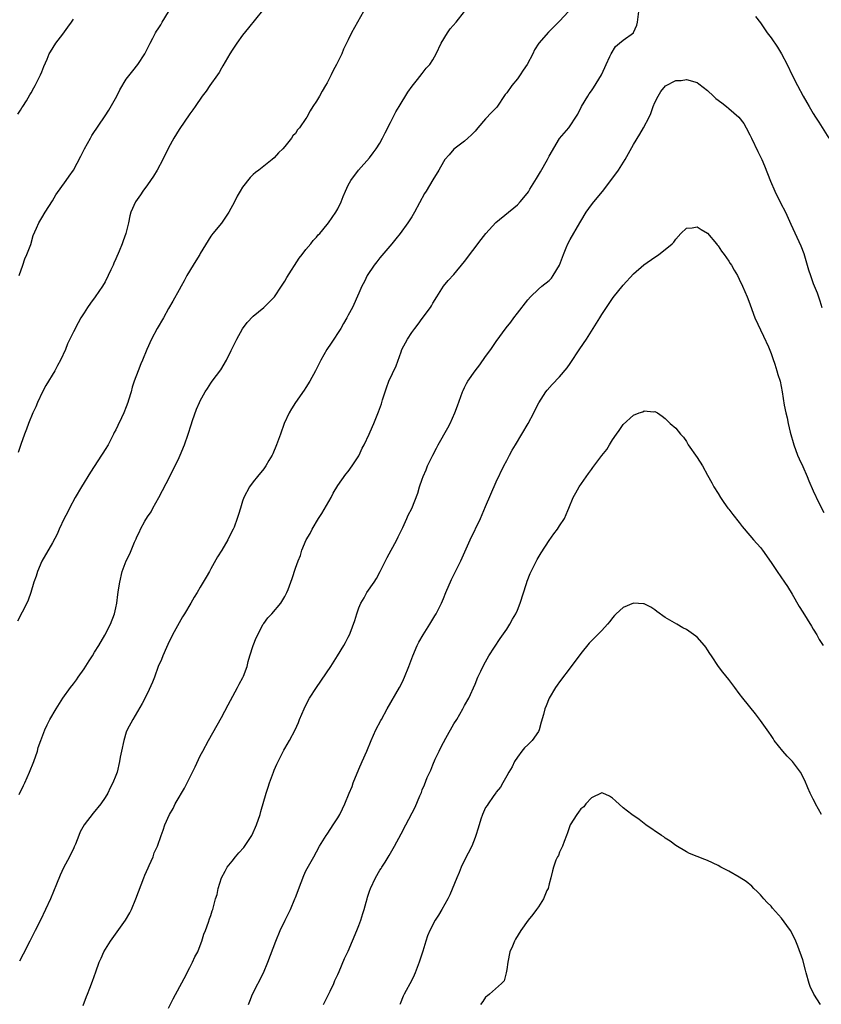
# Model space of a CAD drawing. Units: inches. Extents: x 2637000 to 2640000, y 1515000 to 1518000.
# Drawn here: x 2639071 to 2639223, y 1515369 to 1515555 of the extents above; entities that cross this region are included whole.
import ezdxf

# ---------------------------------------------------------------- set-up
doc = ezdxf.new("R2010")
doc.units = ezdxf.units.IN
doc.header["$MEASUREMENT"] = 0
doc.layers.add('LD26371515_10ft', color=62, linetype='Continuous')

msp = doc.modelspace()

# ---------------------------------------------------------------- linework, layer by layer
at = {"layer": 'LD26371515_10ft'}
for points, elevation in [([(2639135.88, 1515557), (2639134.72, 1515555), (2639133.64, 1515553), (2639133, 1515551.66), (2639132.12, 1515549.88), (2639131.76, 1515549), (2639130.8, 1515547), (2639130.17, 1515545.83), (2639129.79, 1515545), (2639129, 1515543.5), (2639128.72, 1515543), (2639128.05, 1515541.95), (2639127.55, 1515541), (2639127, 1515540.05), (2639126.32, 1515539), (2639125.79, 1515538.21), (2639125.15, 1515537), (2639125, 1515536.76), (2639123.76, 1515535), (2639123.42, 1515534.58), (2639123, 1515533.92), (2639122.54, 1515533.46), (2639122.23, 1515533), (2639121, 1515531.43), (2639120.6, 1515531), (2639119.77, 1515530.23), (2639119, 1515529.31), (2639118.63, 1515529), (2639116.05, 1515527), (2639115.45, 1515526.55), (2639115, 1515526.15), (2639114.43, 1515525.57), (2639113, 1515523.73), (2639112.54, 1515523), (2639111.97, 1515522.03), (2639111.47, 1515521), (2639110.4, 1515519), (2639109, 1515516.95), (2639107.4, 1515515), (2639107, 1515514.47), (2639105, 1515511.2), (2639104.9, 1515511), (2639104.18, 1515509.82), (2639103.66, 1515509), (2639102.42, 1515507), (2639101.95, 1515506.05), (2639101.35, 1515505), (2639101, 1515504.32), (2639099.82, 1515502.18), (2639099, 1515500.79), (2639098.02, 1515499), (2639096.82, 1515497), (2639095.76, 1515495), (2639094.87, 1515493), (2639094.04, 1515491), (2639093.72, 1515490.28), (2639093.24, 1515489), (2639092.5, 1515487), (2639092.12, 1515485.88), (2639091.89, 1515485), (2639091.44, 1515483.44), (2639091.31, 1515483), (2639091, 1515482.14), (2639090.51, 1515481), (2639090.09, 1515480.09), (2639089.37, 1515478.63), (2639089, 1515477.81), (2639088.72, 1515477.28), (2639088.6, 1515477), (2639087.57, 1515475), (2639087, 1515474.07), (2639086.58, 1515473.42), (2639086.32, 1515473), (2639084.21, 1515469.79), (2639082.51, 1515467), (2639081.33, 1515465), (2639080.25, 1515463), (2639079.85, 1515462.15), (2639079.24, 1515461), (2639078.32, 1515459), (2639077.94, 1515458.06), (2639077, 1515456.4), (2639075, 1515452.96), (2639074.18, 1515451), (2639073.91, 1515450.09), (2639073.52, 1515449), (2639072.92, 1515447), (2639072.42, 1515445.58), (2639072.18, 1515445), (2639070.39, 1515441.61)], 8640), ([(2639116.8, 1515557.2), (2639114.09, 1515553.91), (2639113, 1515552.53), (2639111.89, 1515551), (2639111.54, 1515550.46), (2639111, 1515549.69), (2639110.58, 1515549), (2639109.28, 1515546.72), (2639109, 1515546.28), (2639108.54, 1515545.46), (2639108.24, 1515545), (2639106.83, 1515543), (2639106.09, 1515541.91), (2639105.38, 1515541), (2639104, 1515539), (2639103.6, 1515538.4), (2639103, 1515537.62), (2639101, 1515534.68), (2639100, 1515533), (2639099, 1515531.17), (2639097.88, 1515529), (2639096.81, 1515527), (2639096.16, 1515525.84), (2639095, 1515524.17), (2639094.11, 1515523), (2639093.71, 1515522.29), (2639092.72, 1515521), (2639091.83, 1515519), (2639091.66, 1515518.34), (2639091.39, 1515517), (2639090.93, 1515515), (2639090.38, 1515513.62), (2639090.19, 1515513), (2639089.63, 1515511.63), (2639089, 1515510.18), (2639088.62, 1515509.38), (2639088.48, 1515509), (2639088.08, 1515508.08), (2639087.59, 1515507), (2639087, 1515505.86), (2639086.48, 1515505), (2639085.13, 1515503), (2639084.21, 1515501.79), (2639083.68, 1515501), (2639083, 1515499.95), (2639082.42, 1515499), (2639081.9, 1515498.1), (2639081, 1515496.39), (2639080.33, 1515495), (2639079.88, 1515494.12), (2639079.48, 1515493), (2639078.55, 1515491), (2639077.98, 1515490.02), (2639077.45, 1515489), (2639075.79, 1515486.21), (2639075.15, 1515485), (2639074.2, 1515483), (2639073.85, 1515482.15), (2639073.32, 1515481), (2639072.49, 1515479), (2639072.09, 1515477.91), (2639071.74, 1515477), (2639071.04, 1515475.04), (2639070.51, 1515473.49)], 8650), ([(2639070.69, 1515507), (2639071.44, 1515509), (2639071.8, 1515510.2), (2639072.19, 1515511), (2639072.92, 1515512.92), (2639073.38, 1515514.62), (2639074.02, 1515516.02), (2639074.44, 1515517), (2639075, 1515517.92), (2639075.64, 1515519), (2639077, 1515521.19), (2639077.68, 1515522.32), (2639079.64, 1515525), (2639080.18, 1515525.82), (2639081, 1515526.99), (2639082.36, 1515529.64), (2639083.09, 1515531), (2639084.22, 1515533), (2639084.49, 1515533.51), (2639087, 1515537.25), (2639087.69, 1515538.31), (2639089.2, 1515541), (2639089.8, 1515542.2), (2639091, 1515544.19), (2639092.21, 1515545.79), (2639093.19, 1515547), (2639094.49, 1515549), (2639095.48, 1515551), (2639095.99, 1515551.99), (2639096.55, 1515553), (2639096.74, 1515553.26), (2639097, 1515553.72), (2639097.51, 1515554.49), (2639097.77, 1515555), (2639099, 1515556.97)], 8660), ([(2639070.75, 1515408.75), (2639071.51, 1515410.49), (2639071.77, 1515411), (2639072.66, 1515413), (2639073.48, 1515415), (2639074.17, 1515417), (2639074.34, 1515417.66), (2639074.81, 1515419), (2639075.56, 1515421), (2639076.02, 1515421.98), (2639076.54, 1515423), (2639077.7, 1515425), (2639078.99, 1515427), (2639080.44, 1515429), (2639081, 1515429.72), (2639081.54, 1515430.46), (2639081.9, 1515431), (2639083, 1515432.57), (2639083.94, 1515434.06), (2639084.58, 1515435), (2639085, 1515435.72), (2639085.82, 1515437), (2639086.96, 1515438.96), (2639087.99, 1515441), (2639088.74, 1515443), (2639089, 1515444.1), (2639089.18, 1515445), (2639089.38, 1515446.62), (2639089.55, 1515447.55), (2639089.74, 1515449), (2639090.24, 1515451), (2639090.97, 1515453), (2639091.66, 1515454.34), (2639092.55, 1515456.55), (2639092.84, 1515457.16), (2639093, 1515457.56), (2639093.49, 1515458.51), (2639093.69, 1515459), (2639094.53, 1515460.53), (2639095, 1515461.33), (2639095.69, 1515462.31), (2639096.04, 1515463), (2639097.17, 1515465), (2639099.23, 1515469), (2639099.81, 1515470.19), (2639100.25, 1515471), (2639101, 1515472.56), (2639101.2, 1515473), (2639101.98, 1515475), (2639102.68, 1515477), (2639103.25, 1515478.75), (2639103.55, 1515479.55), (2639104.29, 1515481.71), (2639104.86, 1515483), (2639105, 1515483.29), (2639105.95, 1515485), (2639106.37, 1515485.63), (2639107, 1515486.64), (2639107.24, 1515487), (2639108.86, 1515489.14), (2639109.96, 1515491), (2639110.82, 1515492.82), (2639111.91, 1515495), (2639113, 1515496.91), (2639113.89, 1515498.11), (2639115, 1515499.33), (2639117.03, 1515501), (2639119.02, 1515502.98), (2639120.36, 1515505), (2639120.6, 1515505.4), (2639121, 1515505.97), (2639121.36, 1515506.64), (2639123.69, 1515510.31), (2639124.29, 1515511), (2639125, 1515511.94), (2639125.89, 1515513), (2639126.37, 1515513.63), (2639127, 1515514.31), (2639127.3, 1515514.7), (2639127.59, 1515515), (2639129, 1515516.67), (2639129.26, 1515517), (2639129.96, 1515518.04), (2639130.66, 1515519), (2639131, 1515519.66), (2639131.64, 1515521), (2639132.01, 1515521.99), (2639132.46, 1515523), (2639133, 1515524.11), (2639133.46, 1515525), (2639134.94, 1515527), (2639137, 1515529.28), (2639137.73, 1515530.27), (2639138.3, 1515531), (2639139, 1515532.06), (2639139.48, 1515533), (2639139.96, 1515534.04), (2639141, 1515536.02), (2639142.01, 1515537.99), (2639142.61, 1515539), (2639144.28, 1515541.72), (2639145.12, 1515542.88), (2639146.12, 1515544.12), (2639147, 1515545.26), (2639147.74, 1515546.26), (2639148.41, 1515547), (2639149, 1515547.87), (2639149.62, 1515549), (2639150.58, 1515551), (2639151.76, 1515553), (2639152.3, 1515553.7), (2639153.4, 1515555), (2639155, 1515557)], 8630), ([(2639174.69, 1515557), (2639173, 1515555.19), (2639171.88, 1515554.12), (2639171, 1515553.25), (2639170.87, 1515553.13), (2639169.09, 1515551), (2639168.27, 1515549.73), (2639167.93, 1515549), (2639166.85, 1515547), (2639166.12, 1515545.88), (2639165.54, 1515545), (2639165, 1515544.27), (2639163.93, 1515543), (2639163, 1515541.59), (2639162.72, 1515541.28), (2639161.13, 1515538.87), (2639160.11, 1515537.89), (2639159, 1515536.66), (2639157.52, 1515535), (2639157, 1515534.37), (2639156.34, 1515533.66), (2639155.6, 1515533), (2639155, 1515532.44), (2639153, 1515530.96), (2639152.1, 1515529.9), (2639151.29, 1515529), (2639151, 1515528.58), (2639150.12, 1515527), (2639149, 1515525.14), (2639147.74, 1515523), (2639147.45, 1515522.55), (2639145.52, 1515519), (2639145, 1515518.15), (2639144.27, 1515517), (2639142.8, 1515515), (2639142.02, 1515513.98), (2639141.22, 1515513), (2639139, 1515510.37), (2639138.4, 1515509.6), (2639137.92, 1515509), (2639136.57, 1515507), (2639136.09, 1515505.91), (2639135.54, 1515505), (2639135, 1515503.67), (2639133.8, 1515501), (2639133, 1515499.49), (2639132.76, 1515499), (2639132.08, 1515497.92), (2639131.59, 1515497), (2639129.78, 1515494.22), (2639128.94, 1515493), (2639127.8, 1515491), (2639126.8, 1515489), (2639125.75, 1515487), (2639125, 1515485.82), (2639124.67, 1515485.33), (2639123.02, 1515483), (2639122.24, 1515481.76), (2639121.83, 1515481), (2639120.9, 1515479), (2639120.15, 1515477), (2639119.43, 1515475), (2639118.73, 1515473.27), (2639118.59, 1515473), (2639117.99, 1515471.99), (2639117.42, 1515471), (2639117, 1515470.4), (2639115.8, 1515469), (2639115, 1515467.95), (2639114.31, 1515467), (2639113.26, 1515465), (2639113, 1515464.29), (2639112.58, 1515463), (2639112.21, 1515461.79), (2639111.99, 1515461), (2639111.39, 1515459.39), (2639111.23, 1515459), (2639110.44, 1515457.56), (2639110.2, 1515457), (2639109.05, 1515455.05), (2639108.23, 1515453.77), (2639107, 1515451.49), (2639106.71, 1515451), (2639106.1, 1515449.9), (2639105, 1515448), (2639104.39, 1515447), (2639103.85, 1515446.15), (2639103.2, 1515445), (2639102.01, 1515443), (2639101.62, 1515442.38), (2639101, 1515441.25), (2639099.73, 1515439), (2639098.84, 1515437.16), (2639098.58, 1515436.58), (2639097.91, 1515435), (2639097.67, 1515434.33), (2639097.05, 1515433), (2639096.3, 1515431), (2639095.96, 1515430.04), (2639095, 1515427.94), (2639094.02, 1515425.98), (2639092.22, 1515423), (2639091.17, 1515421), (2639091, 1515420.55), (2639090.5, 1515419), (2639090.07, 1515417), (2639089.86, 1515415.86), (2639089.73, 1515415), (2639089.24, 1515413), (2639089, 1515412.34), (2639088.47, 1515411), (2639087.96, 1515410.04), (2639087.48, 1515409), (2639087, 1515408.22), (2639086.2, 1515407), (2639084.75, 1515405.25), (2639083.01, 1515403), (2639082.28, 1515401.72), (2639081.99, 1515401), (2639081.39, 1515399.39), (2639081.16, 1515398.84), (2639081, 1515398.48), (2639080.48, 1515397.52), (2639080.24, 1515397), (2639079.12, 1515394.88), (2639078.48, 1515393.52), (2639077.8, 1515391.8), (2639076.62, 1515389), (2639075.72, 1515387), (2639074.77, 1515385), (2639073.77, 1515383), (2639072.74, 1515381), (2639071.46, 1515378.53), (2639070.77, 1515377.23)], 8620), ([(2639082.82, 1515368.82), (2639083.47, 1515370.53), (2639083.68, 1515371), (2639084.11, 1515372.11), (2639084.6, 1515373.4), (2639085.22, 1515375.22), (2639085.86, 1515377), (2639086.24, 1515377.76), (2639086.77, 1515379), (2639087.99, 1515381), (2639090.85, 1515385), (2639091.64, 1515386.36), (2639091.97, 1515387), (2639092.81, 1515389), (2639094.33, 1515393), (2639094.51, 1515393.49), (2639095.12, 1515394.88), (2639095.35, 1515395.35), (2639096.06, 1515397), (2639096.29, 1515397.71), (2639096.91, 1515399), (2639097.61, 1515401), (2639097.99, 1515402.01), (2639098.28, 1515403), (2639099.15, 1515405), (2639099.86, 1515406.13), (2639100.27, 1515407), (2639101, 1515408.25), (2639101.41, 1515409), (2639102.01, 1515409.99), (2639102.49, 1515411), (2639104, 1515414), (2639105, 1515416.09), (2639105.48, 1515417), (2639106.56, 1515419), (2639109, 1515423.37), (2639110.26, 1515425.74), (2639112.05, 1515429), (2639112.35, 1515429.65), (2639113.07, 1515430.93), (2639113.17, 1515431.17), (2639113.84, 1515433), (2639114.03, 1515433.97), (2639114.39, 1515435), (2639115, 1515437), (2639115.54, 1515438.46), (2639116.92, 1515441), (2639117, 1515441.13), (2639117.77, 1515442.23), (2639118.52, 1515443), (2639120.22, 1515445), (2639121, 1515446.28), (2639121.23, 1515446.77), (2639121.37, 1515447), (2639121.61, 1515447.61), (2639122.36, 1515449.64), (2639123, 1515451.6), (2639123.51, 1515453), (2639123.96, 1515454.04), (2639124.24, 1515455), (2639125.06, 1515457), (2639125.82, 1515458.18), (2639126.17, 1515459), (2639127.36, 1515461), (2639128.02, 1515461.98), (2639129.76, 1515465), (2639130.16, 1515465.84), (2639131, 1515467.29), (2639132.56, 1515469.44), (2639133, 1515469.93), (2639133.75, 1515471), (2639135, 1515472.91), (2639135.05, 1515473), (2639135.66, 1515474.34), (2639136, 1515475), (2639136.96, 1515476.96), (2639137.58, 1515478.42), (2639137.85, 1515479), (2639138.75, 1515481.25), (2639139.27, 1515482.73), (2639139.48, 1515483.48), (2639139.96, 1515485), (2639140.26, 1515485.74), (2639140.69, 1515487), (2639142.07, 1515489.92), (2639143, 1515492.59), (2639143.16, 1515493), (2639144.19, 1515495), (2639145, 1515496.24), (2639145.58, 1515497), (2639146.21, 1515497.79), (2639147, 1515498.92), (2639148.54, 1515501), (2639148.72, 1515501.28), (2639149, 1515501.78), (2639149.79, 1515503), (2639151.04, 1515505), (2639151.92, 1515506.08), (2639153, 1515507.25), (2639155, 1515509.65), (2639158.15, 1515513.85), (2639159.05, 1515515), (2639160.92, 1515517.08), (2639165, 1515520.44), (2639165.54, 1515521), (2639166.23, 1515521.77), (2639167.1, 1515522.9), (2639167.38, 1515523.38), (2639168.6, 1515525.4), (2639169.36, 1515526.64), (2639170.72, 1515529), (2639171, 1515529.6), (2639173, 1515532.96), (2639174.72, 1515535), (2639175, 1515535.36), (2639176.06, 1515537), (2639176.42, 1515537.58), (2639177.14, 1515539), (2639178.32, 1515541), (2639178.58, 1515541.42), (2639179, 1515541.98), (2639179.42, 1515542.58), (2639180.92, 1515545), (2639181, 1515545.15), (2639181.82, 1515547), (2639182.52, 1515548.52), (2639182.72, 1515549), (2639183.6, 1515550.4), (2639184.33, 1515551), (2639185, 1515551.58), (2639186.97, 1515553), (2639187, 1515553.04), (2639187.58, 1515554.42), (2639187.76, 1515555), (2639187.99, 1515557)], 8610), ([(2639070.44, 1515537.56), (2639071, 1515538.32), (2639071.23, 1515538.77), (2639071.4, 1515539), (2639072.09, 1515540.09), (2639072.75, 1515541.25), (2639073, 1515541.6), (2639073.47, 1515542.53), (2639073.77, 1515543), (2639074.77, 1515545), (2639075, 1515545.58), (2639075.38, 1515546.62), (2639076, 1515548), (2639076.42, 1515549), (2639076.63, 1515549.37), (2639077.67, 1515551), (2639079, 1515552.73), (2639079.95, 1515554.05), (2639080.63, 1515555), (2639081, 1515555.57)], 8670), ([(2639210.08, 1515556.08), (2639211, 1515554.85), (2639212.27, 1515553), (2639213, 1515552.05), (2639214.23, 1515550.23), (2639215, 1515549.01), (2639216.03, 1515547), (2639217, 1515544.97), (2639218.01, 1515543), (2639219.07, 1515541), (2639219.8, 1515539.8), (2639220.24, 1515539), (2639221, 1515537.73), (2639221.45, 1515537), (2639222.08, 1515536.08), (2639223.97, 1515533)], 8610), ([(2639099, 1515368.3), (2639099.89, 1515370.11), (2639101.95, 1515373.95), (2639103, 1515376.04), (2639103.53, 1515377), (2639103.95, 1515378.05), (2639104.51, 1515379), (2639105, 1515380.19), (2639105.32, 1515381), (2639105.67, 1515382.33), (2639105.98, 1515383), (2639106.58, 1515384.58), (2639106.76, 1515385.24), (2639107, 1515385.87), (2639107.24, 1515386.76), (2639107.34, 1515387), (2639107.88, 1515389), (2639108.18, 1515389.82), (2639108.38, 1515391), (2639109.03, 1515393), (2639109.73, 1515394.27), (2639110.09, 1515395), (2639111, 1515396.18), (2639111.67, 1515397), (2639112.29, 1515397.71), (2639113.24, 1515398.76), (2639114.75, 1515401), (2639114.84, 1515401.16), (2639115.65, 1515403), (2639116.31, 1515405), (2639116.44, 1515405.56), (2639117.44, 1515409), (2639117.82, 1515410.18), (2639118.1, 1515411), (2639118.84, 1515413), (2639119, 1515413.41), (2639119.49, 1515414.51), (2639120.82, 1515417.18), (2639121, 1515417.51), (2639121.89, 1515419), (2639122.97, 1515421.03), (2639123.58, 1515422.42), (2639123.8, 1515423), (2639124.64, 1515425), (2639125.44, 1515426.56), (2639125.69, 1515427), (2639126.97, 1515429), (2639129.68, 1515433), (2639130.98, 1515435), (2639132.19, 1515437), (2639132.48, 1515437.52), (2639133, 1515438.55), (2639133.22, 1515439), (2639133.33, 1515439.33), (2639134.26, 1515441.74), (2639134.59, 1515443), (2639135, 1515444.11), (2639135.36, 1515445), (2639135.98, 1515446.02), (2639136.52, 1515447), (2639137.89, 1515449), (2639138.33, 1515449.67), (2639139.02, 1515450.98), (2639140.33, 1515453.67), (2639142.18, 1515457), (2639142.42, 1515457.58), (2639143.31, 1515459.31), (2639144.09, 1515461), (2639144.35, 1515461.65), (2639145, 1515462.92), (2639146.15, 1515465.85), (2639146.49, 1515467), (2639147, 1515468.47), (2639147.17, 1515469), (2639147.75, 1515470.25), (2639148.02, 1515471), (2639148.98, 1515473.02), (2639149.68, 1515474.32), (2639150.02, 1515475), (2639151.84, 1515478.16), (2639152.26, 1515479), (2639153.17, 1515481), (2639153.67, 1515482.33), (2639154.62, 1515485), (2639154.73, 1515485.27), (2639155, 1515485.85), (2639155.39, 1515486.61), (2639155.62, 1515487), (2639156.99, 1515489), (2639157.89, 1515490.11), (2639159, 1515491.67), (2639159.98, 1515493), (2639161, 1515494.51), (2639162.88, 1515497.12), (2639163.79, 1515498.21), (2639164.34, 1515499), (2639165, 1515499.88), (2639167, 1515502.44), (2639167.48, 1515503), (2639169, 1515504.42), (2639169.65, 1515505), (2639171, 1515506.11), (2639171.46, 1515506.54), (2639171.8, 1515507), (2639172.99, 1515509), (2639173.71, 1515511), (2639174.26, 1515512.26), (2639174.56, 1515513), (2639175, 1515513.82), (2639176.84, 1515517), (2639177, 1515517.31), (2639178.04, 1515519), (2639179, 1515520.43), (2639179.45, 1515521), (2639181.08, 1515522.92), (2639182.71, 1515525), (2639184.14, 1515527), (2639185.39, 1515529), (2639187, 1515531.84), (2639188.19, 1515533.81), (2639188.88, 1515535), (2639189.93, 1515537), (2639190.27, 1515537.73), (2639190.7, 1515539), (2639191, 1515539.78), (2639191.62, 1515541), (2639192.13, 1515541.87), (2639193.05, 1515542.95), (2639195, 1515543.93), (2639195.98, 1515543.98), (2639197, 1515544.11), (2639199, 1515543.55), (2639199.33, 1515543.33), (2639201, 1515542.08), (2639202.09, 1515541), (2639202.56, 1515540.56), (2639203.7, 1515539.7), (2639204.56, 1515539), (2639205, 1515538.67), (2639206.93, 1515537), (2639207.83, 1515535.83), (2639208.31, 1515535), (2639209, 1515533.69), (2639209.33, 1515533), (2639210.52, 1515530.52), (2639211.24, 1515529), (2639211.78, 1515527.78), (2639212.91, 1515524.91), (2639213.72, 1515523), (2639214.8, 1515520.8), (2639215.73, 1515519), (2639216.78, 1515516.78), (2639218.66, 1515512.66), (2639219.2, 1515511.2), (2639219.82, 1515509), (2639220.12, 1515508.12), (2639220.45, 1515507), (2639221, 1515505.54), (2639221.73, 1515503.73), (2639222.23, 1515502.23), (2639222.59, 1515501)], 8600), ([(2639114.14, 1515369), (2639114.36, 1515369.64), (2639114.9, 1515371), (2639116.95, 1515375), (2639117.81, 1515377), (2639119.32, 1515381), (2639120.11, 1515383), (2639121.05, 1515385), (2639122.07, 1515387), (2639122.91, 1515389), (2639123, 1515389.28), (2639124.11, 1515392.11), (2639124.59, 1515393.41), (2639125, 1515394.3), (2639125.23, 1515394.77), (2639126.47, 1515397), (2639127, 1515397.89), (2639127.57, 1515399), (2639128.82, 1515401), (2639129, 1515401.26), (2639129.67, 1515402.33), (2639130.14, 1515403), (2639131, 1515404.35), (2639131.4, 1515405), (2639131.94, 1515406.06), (2639132.36, 1515407), (2639133.14, 1515409), (2639133.71, 1515410.29), (2639133.95, 1515411), (2639135, 1515413.58), (2639135.65, 1515415), (2639136.49, 1515417), (2639137.31, 1515419), (2639138.23, 1515421), (2639139.19, 1515422.81), (2639139.27, 1515423), (2639140.36, 1515425), (2639142.67, 1515429), (2639143, 1515429.6), (2639143.46, 1515430.54), (2639143.67, 1515431), (2639144.49, 1515433), (2639145.2, 1515435), (2639146.05, 1515437), (2639146.38, 1515437.62), (2639147.17, 1515439), (2639148.44, 1515441), (2639149.41, 1515442.59), (2639149.63, 1515443), (2639150.62, 1515445), (2639151, 1515445.88), (2639151.46, 1515447), (2639152.54, 1515449.46), (2639153, 1515450.35), (2639154.29, 1515453), (2639156.1, 1515457), (2639158.03, 1515461), (2639159, 1515463.31), (2639161, 1515467.95), (2639162.47, 1515471), (2639163, 1515472), (2639163.49, 1515473), (2639164.02, 1515473.98), (2639164.62, 1515475), (2639167.04, 1515479), (2639168.1, 1515481), (2639168.38, 1515481.62), (2639169.05, 1515482.95), (2639170.38, 1515485), (2639170.65, 1515485.35), (2639171.6, 1515486.4), (2639173, 1515487.84), (2639174.42, 1515489.58), (2639175, 1515490.39), (2639176.85, 1515493.15), (2639178.07, 1515495), (2639180.62, 1515499), (2639181, 1515499.62), (2639183.13, 1515502.87), (2639185, 1515505.22), (2639187, 1515507.33), (2639188.94, 1515509.06), (2639191, 1515510.5), (2639191.31, 1515510.69), (2639191.78, 1515511), (2639193, 1515511.96), (2639194.29, 1515513), (2639194.63, 1515513.37), (2639195, 1515513.93), (2639195.96, 1515515), (2639197, 1515515.99), (2639198.06, 1515516.06), (2639199, 1515516.26), (2639199.76, 1515515.76), (2639201, 1515515.04), (2639202.67, 1515513), (2639202.81, 1515512.81), (2639203, 1515512.62), (2639203.64, 1515511.64), (2639204.15, 1515511), (2639205, 1515509.77), (2639205.29, 1515509.29), (2639205.5, 1515509), (2639206.03, 1515508.03), (2639206.65, 1515507), (2639207, 1515506.32), (2639207.6, 1515505), (2639208.02, 1515504.02), (2639208.48, 1515503), (2639209, 1515501.65), (2639209.68, 1515499.68), (2639209.94, 1515499), (2639211.57, 1515495.57), (2639212.5, 1515493.5), (2639213, 1515492.28), (2639213.33, 1515491.33), (2639213.73, 1515490.27), (2639214.12, 1515489), (2639214.28, 1515488.28), (2639214.71, 1515487), (2639215.12, 1515485), (2639215.5, 1515482.5), (2639215.79, 1515481), (2639216.06, 1515480.06), (2639216.25, 1515479), (2639216.63, 1515477.37), (2639217.3, 1515475), (2639218.02, 1515473), (2639218.34, 1515472.34), (2639219, 1515470.86), (2639219.82, 1515469), (2639220.16, 1515468.16), (2639221, 1515466.25), (2639222.02, 1515464.02), (2639223, 1515462.17)], 8590), ([(2639128.31, 1515369), (2639129.56, 1515371.56), (2639130.24, 1515373), (2639130.44, 1515373.56), (2639131, 1515374.68), (2639131.26, 1515375.26), (2639132.28, 1515377.72), (2639133, 1515379.12), (2639134.62, 1515383), (2639135, 1515384), (2639135.36, 1515385), (2639135.77, 1515386.23), (2639136.01, 1515387), (2639136.37, 1515388.37), (2639136.56, 1515389), (2639136.67, 1515389.33), (2639137, 1515390.47), (2639137.18, 1515391), (2639138.15, 1515393), (2639139, 1515394.44), (2639139.24, 1515394.76), (2639139.37, 1515395), (2639139.96, 1515395.96), (2639140.77, 1515397.23), (2639141.78, 1515399), (2639143, 1515401.33), (2639143.91, 1515403), (2639145.64, 1515406.36), (2639146.53, 1515408.53), (2639146.83, 1515409.17), (2639147, 1515409.64), (2639147.42, 1515410.58), (2639147.96, 1515411.96), (2639148.42, 1515413), (2639148.61, 1515413.39), (2639149, 1515414.41), (2639149.45, 1515415.45), (2639150.19, 1515417), (2639150.47, 1515417.53), (2639151, 1515418.64), (2639151.44, 1515419.44), (2639153, 1515422.15), (2639153.53, 1515423), (2639154.69, 1515425), (2639155, 1515425.6), (2639155.81, 1515427), (2639157, 1515429.67), (2639157.55, 1515431), (2639158.09, 1515432.09), (2639158.67, 1515433.33), (2639159, 1515433.88), (2639159.6, 1515435), (2639161.72, 1515438.28), (2639163, 1515440.09), (2639163.57, 1515441), (2639164.06, 1515441.94), (2639164.68, 1515443), (2639165, 1515443.7), (2639165.51, 1515445), (2639166.71, 1515448.71), (2639166.84, 1515449.16), (2639167.41, 1515450.59), (2639168.76, 1515453.24), (2639169.49, 1515454.51), (2639171, 1515456.86), (2639171.89, 1515458.11), (2639172.59, 1515459), (2639173, 1515459.66), (2639173.89, 1515461), (2639174.54, 1515462.54), (2639174.75, 1515463), (2639175.55, 1515465), (2639176.09, 1515465.91), (2639176.7, 1515467), (2639178.48, 1515469.52), (2639179, 1515470.32), (2639179.3, 1515470.7), (2639181, 1515472.98), (2639181.9, 1515474.1), (2639182.45, 1515475), (2639183, 1515475.93), (2639183.76, 1515477), (2639184.29, 1515477.71), (2639185, 1515478.82), (2639187, 1515480.56), (2639188.07, 1515481), (2639188.77, 1515481.23), (2639189, 1515481.39), (2639190.77, 1515481.23), (2639191, 1515481.28), (2639191.54, 1515481), (2639192.43, 1515480.43), (2639193, 1515479.93), (2639193.94, 1515479), (2639195, 1515478.14), (2639195.86, 1515477), (2639196.42, 1515476.42), (2639197, 1515475.63), (2639197.35, 1515475), (2639199, 1515472.57), (2639200.02, 1515471), (2639201, 1515469.23), (2639201.78, 1515467.78), (2639202.21, 1515467), (2639203, 1515465.74), (2639203.43, 1515465), (2639204.06, 1515464.06), (2639204.83, 1515463), (2639205, 1515462.79), (2639205.77, 1515461.77), (2639207, 1515460.24), (2639207.53, 1515459.53), (2639209, 1515457.83), (2639209.69, 1515457), (2639211, 1515455.54), (2639211.41, 1515455), (2639213, 1515452.72), (2639214.16, 1515451), (2639215.55, 1515449), (2639216.12, 1515448.12), (2639217, 1515446.7), (2639218.35, 1515444.35), (2639219, 1515443.31), (2639220.64, 1515440.64), (2639221, 1515440.09), (2639221.66, 1515439), (2639222.14, 1515438.14), (2639222.84, 1515437)], 8580), ([(2639222.53, 1515405), (2639222.01, 1515406.01), (2639221.43, 1515407), (2639221.3, 1515407.3), (2639221, 1515407.91), (2639220.41, 1515409), (2639219.96, 1515410.04), (2639219.4, 1515411.4), (2639218.61, 1515413), (2639217.09, 1515415), (2639216.05, 1515416.05), (2639215.23, 1515417), (2639213.61, 1515419), (2639213.39, 1515419.39), (2639213, 1515419.97), (2639212.58, 1515420.58), (2639212.25, 1515421), (2639211, 1515422.78), (2639210.04, 1515424.04), (2639207.68, 1515427), (2639207, 1515427.91), (2639206.14, 1515429), (2639205, 1515430.54), (2639203.91, 1515431.91), (2639203.08, 1515433), (2639201.72, 1515435), (2639201.45, 1515435.45), (2639201, 1515436.15), (2639200.66, 1515436.66), (2639200.39, 1515437), (2639199, 1515438.56), (2639198.77, 1515438.77), (2639197, 1515439.98), (2639196.33, 1515440.33), (2639195.16, 1515441), (2639193, 1515442.31), (2639191.41, 1515443.41), (2639191, 1515443.73), (2639190.25, 1515444.25), (2639189, 1515444.85), (2639188.88, 1515444.88), (2639187, 1515444.99), (2639185, 1515444.18), (2639183.7, 1515443), (2639183.36, 1515442.64), (2639183, 1515442.22), (2639182.48, 1515441.52), (2639182.07, 1515441), (2639181, 1515439.83), (2639180.19, 1515439), (2639179.57, 1515438.43), (2639178.58, 1515437.42), (2639177, 1515435.44), (2639175.2, 1515433), (2639173, 1515430.12), (2639172.53, 1515429.47), (2639172.23, 1515429), (2639171, 1515427), (2639170.43, 1515425.57), (2639170.21, 1515425), (2639169.94, 1515423.94), (2639169.52, 1515422.48), (2639169.15, 1515421), (2639169, 1515420.7), (2639167.77, 1515419), (2639167, 1515418.19), (2639166.38, 1515417.62), (2639165.86, 1515417), (2639165, 1515415.84), (2639164.47, 1515415), (2639163.99, 1515414.01), (2639163.4, 1515413), (2639163, 1515412.28), (2639162.22, 1515411), (2639161.81, 1515410.19), (2639161, 1515409.22), (2639160.92, 1515409.08), (2639160.39, 1515408.39), (2639159.45, 1515407), (2639159.31, 1515406.69), (2639159, 1515406.31), (2639158.41, 1515405), (2639158.11, 1515404.11), (2639157.61, 1515402.39), (2639157.16, 1515401), (2639157, 1515400.66), (2639156.37, 1515399), (2639155, 1515396.33), (2639154.38, 1515395), (2639153.98, 1515394.02), (2639153.53, 1515393), (2639152.23, 1515389.77), (2639151.83, 1515389), (2639150.7, 1515387), (2639150.1, 1515385.9), (2639149.47, 1515385), (2639148.42, 1515383), (2639148.01, 1515381.99), (2639147.67, 1515381), (2639147.09, 1515379.09), (2639146.41, 1515377), (2639146.02, 1515376.02), (2639145.64, 1515375), (2639145.44, 1515374.56), (2639145, 1515373.65), (2639143.6, 1515371), (2639143.4, 1515370.6), (2639142.83, 1515369.17), (2639142.78, 1515369)], 8570), ([(2639222.34, 1515369), (2639221.11, 1515371), (2639220.42, 1515372.42), (2639220.2, 1515373), (2639219.64, 1515375), (2639219.53, 1515375.53), (2639219, 1515377.47), (2639218.07, 1515380.07), (2639217.67, 1515381), (2639217, 1515382.43), (2639216.66, 1515383), (2639215.99, 1515383.99), (2639215, 1515385.33), (2639213.26, 1515387.26), (2639213, 1515387.6), (2639212.3, 1515388.3), (2639211.63, 1515389), (2639211, 1515389.75), (2639210.4, 1515390.4), (2639209.78, 1515391), (2639209.4, 1515391.4), (2639208.3, 1515392.3), (2639207, 1515393.13), (2639205, 1515394.25), (2639203.52, 1515395), (2639203, 1515395.3), (2639201, 1515396.27), (2639200.46, 1515396.46), (2639199, 1515397.03), (2639197.6, 1515397.6), (2639197, 1515397.89), (2639195, 1515399.14), (2639193.93, 1515399.93), (2639193, 1515400.52), (2639192.73, 1515400.73), (2639192.27, 1515401), (2639189.33, 1515403), (2639188.06, 1515404.06), (2639186.66, 1515405), (2639185, 1515406.22), (2639183.55, 1515407.55), (2639183, 1515408.09), (2639182.46, 1515408.46), (2639181.17, 1515409), (2639181, 1515409.06), (2639179, 1515408.16), (2639177.98, 1515407), (2639177.55, 1515406.45), (2639177, 1515406.06), (2639176.59, 1515405.41), (2639176.26, 1515405), (2639175, 1515403.04), (2639174.48, 1515401.52), (2639174.32, 1515401), (2639173.87, 1515399.87), (2639173.57, 1515399), (2639173, 1515397.85), (2639172.77, 1515397.23), (2639172.62, 1515397), (2639172.31, 1515396.31), (2639171.83, 1515395), (2639171.65, 1515394.35), (2639171.34, 1515393), (2639171, 1515391.89), (2639170.8, 1515391), (2639170.6, 1515390.6), (2639169.93, 1515389), (2639169, 1515387.52), (2639168.59, 1515387), (2639167.95, 1515386.05), (2639167.04, 1515385), (2639165.63, 1515383), (2639164.64, 1515381.36), (2639164.45, 1515381), (2639164.06, 1515380.06), (2639163.59, 1515379), (2639163.17, 1515377), (2639163, 1515375.66), (2639162.9, 1515375), (2639162.51, 1515373.49), (2639162.02, 1515373), (2639159.72, 1515371), (2639159.35, 1515370.65), (2639159, 1515370.39), (2639158.45, 1515369.55), (2639158.02, 1515369)], 8560)]:
    msp.add_lwpolyline(points, dxfattribs=dict(at, elevation=elevation))

doc.saveas('drawing.dxf')
